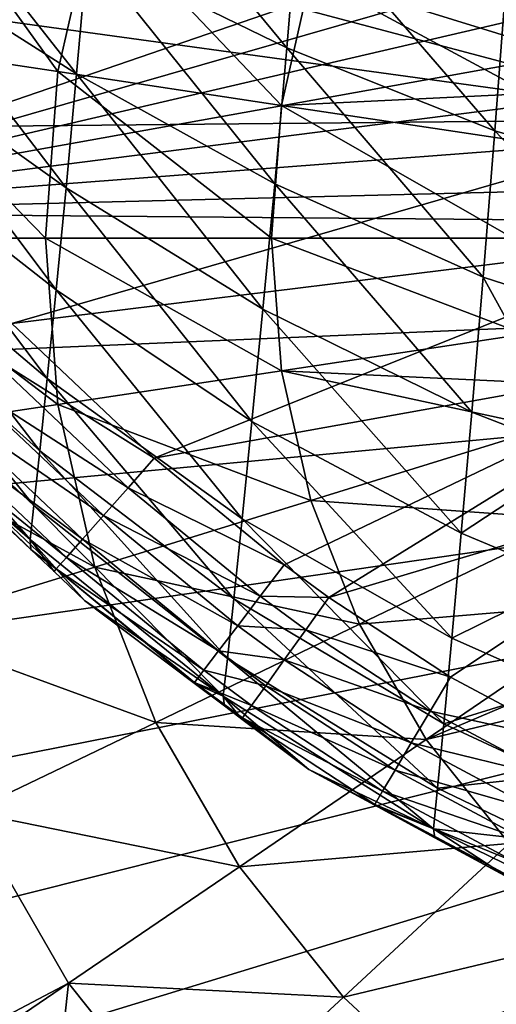
# Model space of a CAD drawing. Units: inches. Extents: x -123 to 123, y -77 to 39.
# Drawn here: x 49 to 60, y -60 to -37 of the extents above; entities that cross this region are included whole.
import ezdxf

# ---------------------------------------------------------------- set-up
doc = ezdxf.new("R2010")
doc.units = ezdxf.units.IN
doc.header["$MEASUREMENT"] = 0

msp = doc.modelspace()

# ---------------------------------------------------------------- linework, layer by layer
for points in [[(41.31, -41.42, -28.145), (101.224, -20.843, -28.145), (103.24, -23.621, -28.145)], [(41.31, -41.42, -28.145), (41.544, -37.996, -28.145), (101.224, -20.843, -28.145)], [(101.224, -20.843, -28.145), (41.544, -37.996, -28.145), (42.125, -34.614, -28.145)], [(103.24, -23.621, -28.145), (104.964, -26.589, -28.145), (41.31, -41.42, -28.145)], [(41.31, -41.42, -28.145), (104.964, -26.589, -28.145), (106.376, -29.716, -28.145)], [(41.31, -41.42, -28.145), (106.376, -29.716, -28.145), (107.462, -32.972, -28.145)], [(64.858, -39.282, 16.355), (41.484, -36.058, 16.355), (38.095, -32.176, 16.355)], [(64.858, -39.282, 16.355), (38.095, -32.176, 16.355), (65.907, -36.75, 16.355)], [(50.702, -32.444, 68.228), (50.453, -35.433, 64.779), (55.004, -37.657, 65.487)], [(55.28, -34.365, 68.786), (50.702, -32.444, 68.228), (55.004, -37.657, 65.487)], [(107.462, -32.972, -28.145), (108.212, -36.321, -28.145), (41.31, -41.42, -28.145)], [(46.065, -32.988, 64.002), (45.873, -35.491, 60.207), (50.204, -38.251, 61.124)], [(46.065, -32.988, 64.002), (50.204, -38.251, 61.124), (50.453, -35.433, 64.779)], [(45.104, -37.494, -11.341), (49.775, -38.198, -7.548), (46.109, -33.088, -11.341)], [(46.109, -33.088, -11.341), (49.775, -38.198, -7.548), (50.623, -34.481, -7.548)], [(55.557, -36.003, -4.379), (60.912, -37.658, -1.887), (56.668, -33.172, -4.379)], [(56.668, -33.172, -4.379), (60.912, -37.658, -1.887), (61.643, -35.568, -1.887)], [(55.28, -34.365, 68.786), (55.004, -37.657, 65.487), (59.754, -39.548, 66.095)], [(59.754, -39.548, 66.095), (60.02, -35.999, 69.266), (55.28, -34.365, 68.786)], [(49.775, -38.198, -7.548), (54.881, -38.968, -4.379), (50.623, -34.481, -7.548)], [(50.623, -34.481, -7.548), (54.881, -38.968, -4.379), (55.557, -36.003, -4.379)], [(49.963, -40.852, 57.144), (45.873, -35.491, 60.207), (45.688, -37.802, 56.127)], [(49.963, -40.852, 57.144), (50.204, -38.251, 61.124), (45.873, -35.491, 60.207)], [(50.453, -35.433, 64.779), (50.204, -38.251, 61.124), (54.728, -40.761, 61.959)], [(50.453, -35.433, 64.779), (54.728, -40.761, 61.959), (55.004, -37.657, 65.487)], [(54.881, -38.968, -4.379), (60.547, -38.701, -1.887), (55.557, -36.003, -4.379)], [(55.557, -36.003, -4.379), (60.547, -38.701, -1.887), (60.912, -37.658, -1.887)], [(59.754, -39.548, 66.095), (64.702, -40.984, 66.57), (60.02, -35.999, 69.266)], [(44.512, -39.483, 16.355), (41.484, -36.058, 16.355), (64.858, -39.282, 16.355)], [(41.31, -41.42, -28.145), (108.212, -36.321, -28.145), (108.618, -39.728, -28.145)], [(44.766, -42, -11.341), (49.49, -42, -7.548), (45.104, -37.494, -11.341)], [(45.104, -37.494, -11.341), (49.49, -42, -7.548), (49.775, -38.198, -7.548)], [(45.688, -37.802, 56.127), (45.515, -39.878, 51.656), (49.736, -43.187, 52.721)], [(45.688, -37.802, 56.127), (49.736, -43.187, 52.721), (49.963, -40.852, 57.144)], [(55.004, -37.657, 65.487), (54.728, -40.761, 61.959), (59.489, -42.893, 62.675)], [(59.754, -39.548, 66.095), (55.004, -37.657, 65.487), (59.489, -42.893, 62.675)], [(49.49, -42, -7.548), (54.654, -42, -4.379), (49.775, -38.198, -7.548)], [(49.775, -38.198, -7.548), (54.654, -42, -4.379), (54.881, -38.968, -4.379)], [(54.46, -43.625, 58.071), (50.204, -38.251, 61.124), (49.963, -40.852, 57.144)], [(54.46, -43.625, 58.071), (54.728, -40.761, 61.959), (50.204, -38.251, 61.124)], [(54.881, -38.968, -4.379), (60.423, -39.8, -1.887), (60.547, -38.701, -1.887)], [(54.881, -38.968, -4.379), (54.654, -42, -4.379), (60.175, -42, -1.887)], [(60.175, -42, -1.887), (60.423, -39.8, -1.887), (54.881, -38.968, -4.379)], [(64.858, -39.282, 16.355), (48.726, -43.957, 16.355), (44.512, -39.483, 16.355)], [(64.5, -42, 16.355), (48.726, -43.957, 16.355), (64.858, -39.282, 16.355)], [(59.754, -39.548, 66.095), (59.489, -42.893, 62.675), (64.487, -44.51, 63.233)], [(64.487, -44.51, 63.233), (64.702, -40.984, 66.57), (59.754, -39.548, 66.095)], [(41.31, -41.42, -28.145), (108.618, -39.728, -28.145), (108.695, -42, -28.145)], [(49.534, -45.209, 47.736), (45.515, -39.878, 51.656), (45.359, -41.675, 46.691)], [(49.534, -45.209, 47.736), (49.736, -43.187, 52.721), (45.515, -39.878, 51.656)], [(49.963, -40.852, 57.144), (49.736, -43.187, 52.721), (54.209, -46.195, 53.692)], [(49.963, -40.852, 57.144), (54.209, -46.195, 53.692), (54.46, -43.625, 58.071)], [(59.231, -45.978, 58.866), (54.728, -40.761, 61.959), (54.46, -43.625, 58.071)], [(59.231, -45.978, 58.866), (59.489, -42.893, 62.675), (54.728, -40.761, 61.959)], [(41.426, -44.85, -28.145), (41.31, -41.42, -28.145), (108.695, -42, -28.145)], [(49.362, -46.866, 42.072), (45.359, -41.675, 46.691), (45.227, -43.15, 41.13)], [(49.534, -45.209, 47.736), (45.359, -41.675, 46.691), (49.362, -46.866, 42.072)], [(108.695, -42, -28.145), (41.89, -48.25, -28.145), (41.426, -44.85, -28.145)], [(108.695, -42, -28.145), (42.698, -51.585, -28.145), (41.89, -48.25, -28.145)], [(43.84, -54.821, -28.145), (42.698, -51.585, -28.145), (108.695, -42, -28.145)], [(108.695, -42, -28.145), (45.306, -57.925, -28.145), (43.84, -54.821, -28.145)], [(44.766, -42, -11.341), (45.104, -46.506, -11.341), (49.775, -45.802, -7.548)], [(44.766, -42, -11.341), (49.775, -45.802, -7.548), (49.49, -42, -7.548)], [(108.695, -42, -28.145), (47.08, -60.863, -28.145), (45.306, -57.925, -28.145)], [(49.144, -63.605, -28.145), (47.08, -60.863, -28.145), (108.695, -42, -28.145)], [(64.5, -42, 16.355), (51.977, -47.028, 16.355), (48.726, -43.957, 16.355)], [(108.695, -42, -28.145), (51.475, -66.123, -28.145), (49.144, -63.605, -28.145)], [(49.49, -42, -7.548), (49.775, -45.802, -7.548), (54.881, -45.032, -4.379)], [(49.49, -42, -7.548), (54.881, -45.032, -4.379), (54.654, -42, -4.379)], [(108.695, -42, -28.145), (54.051, -68.391, -28.145), (51.475, -66.123, -28.145)], [(64.858, -44.718, 16.355), (51.977, -47.028, 16.355), (64.5, -42, 16.355)], [(56.844, -70.385, -28.145), (54.051, -68.391, -28.145), (108.695, -42, -28.145)], [(54.654, -42, -4.379), (54.881, -45.032, -4.379), (60.423, -44.2, -1.887)], [(54.654, -42, -4.379), (60.423, -44.2, -1.887), (60.175, -42, -1.887)], [(108.695, -42, -28.145), (59.826, -72.084, -28.145), (56.844, -70.385, -28.145)], [(61.722, -46.95, 59.199), (59.489, -42.893, 62.675), (59.231, -45.978, 58.866)], [(61.722, -46.95, 59.199), (64.487, -44.51, 63.233), (59.489, -42.893, 62.675)], [(49.23, -48.11, 35.614), (45.227, -43.15, 41.13), (45.126, -44.256, 34.87)], [(49.362, -46.866, 42.072), (45.227, -43.15, 41.13), (49.23, -48.11, 35.614)], [(53.984, -48.42, 48.689), (49.736, -43.187, 52.721), (49.534, -45.209, 47.736)], [(53.984, -48.42, 48.689), (54.209, -46.195, 53.692), (49.736, -43.187, 52.721)], [(54.46, -43.625, 58.071), (54.209, -46.195, 53.692), (58.989, -48.747, 54.523)], [(54.46, -43.625, 58.071), (58.989, -48.747, 54.523), (59.231, -45.978, 58.866)], [(48.085, -44.597, 16.474), (48.726, -43.957, 16.355), (51.977, -47.028, 16.355)], [(45.126, -44.256, 34.87), (45.06, -44.952, 27.812), (49.144, -48.892, 28.246)], [(49.23, -48.11, 35.614), (45.126, -44.256, 34.87), (49.144, -48.892, 28.246)], [(60.547, -45.299, -1.887), (60.423, -44.2, -1.887), (54.881, -45.032, -4.379)], [(47.487, -45.193, 16.824), (48.085, -44.597, 16.474), (51.378, -47.707, 16.474)], [(48.085, -44.597, 16.474), (51.977, -47.028, 16.355), (51.378, -47.707, 16.474)], [(64.858, -44.718, 16.355), (54.944, -49.466, 16.355), (51.977, -47.028, 16.355)], [(64.858, -44.718, 16.355), (55.963, -50.218, 16.355), (54.944, -49.466, 16.355)], [(65.907, -47.25, 16.355), (55.963, -50.218, 16.355), (64.858, -44.718, 16.355)], [(49.144, -48.892, 28.246), (45.06, -44.952, 27.812), (46.277, -46.399, 19.855)], [(46.974, -45.705, 17.38), (47.487, -45.193, 16.824), (50.819, -48.34, 16.824)], [(47.487, -45.193, 16.824), (51.378, -47.707, 16.474), (50.819, -48.34, 16.824)], [(53.794, -50.243, 42.932), (49.534, -45.209, 47.736), (49.362, -46.866, 42.072)], [(53.984, -48.42, 48.689), (49.534, -45.209, 47.736), (53.794, -50.243, 42.932)], [(49.775, -45.802, -7.548), (55.557, -47.997, -4.379), (54.881, -45.032, -4.379)], [(54.881, -45.032, -4.379), (55.557, -47.997, -4.379), (60.912, -46.342, -1.887)], [(54.881, -45.032, -4.379), (60.912, -46.342, -1.887), (60.547, -45.299, -1.887)], [(45.104, -46.506, -11.341), (50.623, -49.519, -7.548), (49.775, -45.802, -7.548)], [(46.58, -46.098, 18.105), (46.974, -45.705, 17.38), (50.339, -48.883, 17.38)], [(46.974, -45.705, 17.38), (50.819, -48.34, 16.824), (50.339, -48.883, 17.38)], [(49.775, -45.802, -7.548), (50.623, -49.519, -7.548), (55.557, -47.997, -4.379)], [(46.333, -46.345, 18.949), (46.58, -46.098, 18.105), (49.971, -49.3, 18.105)], [(46.58, -46.098, 18.105), (50.339, -48.883, 17.38), (49.971, -49.3, 18.105)], [(59.231, -45.978, 58.866), (58.989, -48.747, 54.523), (61.722, -46.95, 59.199)], [(46.333, -46.345, 18.949), (49.156, -49.119, 19.855), (46.277, -46.399, 19.855)], [(49.74, -49.562, 18.949), (49.156, -49.119, 19.855), (46.333, -46.345, 18.949)], [(46.333, -46.345, 18.949), (49.971, -49.3, 18.105), (49.74, -49.562, 18.949)], [(58.773, -51.142, 49.504), (54.209, -46.195, 53.692), (53.984, -48.42, 48.689)], [(58.773, -51.142, 49.504), (58.989, -48.747, 54.523), (54.209, -46.195, 53.692)], [(55.557, -47.997, -4.379), (61.643, -48.432, -1.887), (60.912, -46.342, -1.887)], [(45.104, -46.506, -11.341), (46.109, -50.912, -11.341), (50.623, -49.519, -7.548)], [(49.144, -48.892, 28.246), (46.277, -46.399, 19.855), (49.156, -49.119, 19.855)], [(53.647, -51.612, 36.293), (49.362, -46.866, 42.072), (49.23, -48.11, 35.614)], [(53.794, -50.243, 42.932), (49.362, -46.866, 42.072), (53.647, -51.612, 36.293)], [(51.378, -47.707, 16.474), (51.977, -47.028, 16.355), (54.944, -49.466, 16.355)], [(61.498, -49.799, 54.871), (61.722, -46.95, 59.199), (58.989, -48.747, 54.523)], [(65.907, -47.25, 16.355), (58.741, -52.037, 16.355), (55.963, -50.218, 16.355)], [(65.907, -47.25, 16.355), (61.527, -53.524, 16.355), (58.741, -52.037, 16.355)], [(50.819, -48.34, 16.824), (51.378, -47.707, 16.474), (54.396, -50.188, 16.474)], [(51.378, -47.707, 16.474), (54.944, -49.466, 16.355), (54.396, -50.188, 16.474)], [(53.552, -52.471, 28.643), (49.23, -48.11, 35.614), (49.144, -48.892, 28.246)], [(53.647, -51.612, 36.293), (49.23, -48.11, 35.614), (53.552, -52.471, 28.643)], [(50.623, -49.519, -7.548), (56.668, -50.828, -4.379), (55.557, -47.997, -4.379)], [(55.557, -47.997, -4.379), (56.668, -50.828, -4.379), (61.643, -48.432, -1.887)], [(50.339, -48.883, 17.38), (50.819, -48.34, 16.824), (53.885, -50.86, 16.824)], [(50.819, -48.34, 16.824), (54.396, -50.188, 16.474), (53.885, -50.86, 16.824)], [(58.59, -53.105, 43.668), (53.984, -48.42, 48.689), (53.794, -50.243, 42.932)], [(58.773, -51.142, 49.504), (53.984, -48.42, 48.689), (58.59, -53.105, 43.668)], [(56.668, -50.828, -4.379), (62.821, -50.307, -1.887), (61.643, -48.432, -1.887)], [(61.498, -49.799, 54.871), (58.989, -48.747, 54.523), (58.773, -51.142, 49.504)], [(49.144, -48.892, 28.246), (49.156, -49.119, 19.855), (49.688, -49.622, 19.855)], [(53.552, -52.471, 28.643), (49.144, -48.892, 28.246), (50.385, -50.281, 19.855)], [(50.385, -50.281, 19.855), (49.144, -48.892, 28.246), (49.688, -49.622, 19.855)], [(49.971, -49.3, 18.105), (50.339, -48.883, 17.38), (53.447, -51.437, 17.38)], [(50.339, -48.883, 17.38), (53.885, -50.86, 16.824), (53.447, -51.437, 17.38)], [(49.74, -49.562, 18.949), (49.688, -49.622, 19.855), (49.156, -49.119, 19.855)], [(49.74, -49.562, 18.949), (49.971, -49.3, 18.105), (53.111, -51.88, 18.105)], [(49.971, -49.3, 18.105), (53.447, -51.437, 17.38), (53.111, -51.88, 18.105)], [(54.396, -50.188, 16.474), (54.944, -49.466, 16.355), (55.963, -50.218, 16.355)], [(46.109, -50.912, -11.341), (52.016, -53.069, -7.548), (50.623, -49.519, -7.548)], [(50.385, -50.281, 19.855), (49.688, -49.622, 19.855), (49.74, -49.562, 18.949)], [(50.385, -50.281, 19.855), (49.74, -49.562, 18.949), (52.89, -52.17, 19.855)], [(52.89, -52.17, 19.855), (49.74, -49.562, 18.949), (52.899, -52.159, 18.949)], [(49.74, -49.562, 18.949), (53.111, -51.88, 18.105), (52.899, -52.159, 18.949)], [(50.623, -49.519, -7.548), (52.016, -53.069, -7.548), (56.668, -50.828, -4.379)], [(61.498, -49.799, 54.871), (58.773, -51.142, 49.504), (61.298, -52.263, 49.845)], [(50.385, -50.281, 19.855), (52.89, -52.17, 19.855), (53.552, -52.471, 28.643)], [(58.449, -54.577, 36.874), (53.794, -50.243, 42.932), (53.647, -51.612, 36.293)], [(58.59, -53.105, 43.668), (53.794, -50.243, 42.932), (58.449, -54.577, 36.874)], [(53.885, -50.86, 16.824), (54.396, -50.188, 16.474), (55.436, -50.955, 16.474)], [(54.396, -50.188, 16.474), (55.963, -50.218, 16.355), (55.436, -50.955, 16.474)], [(55.436, -50.955, 16.474), (55.963, -50.218, 16.355), (58.741, -52.037, 16.355)], [(56.668, -50.828, -4.379), (58.189, -53.462, -4.379), (62.821, -50.307, -1.887)], [(58.189, -53.462, -4.379), (63.41, -51.243, -1.887), (62.821, -50.307, -1.887)], [(52.016, -53.069, -7.548), (58.189, -53.462, -4.379), (56.668, -50.828, -4.379)], [(46.109, -50.912, -11.341), (47.76, -55.118, -11.341), (52.016, -53.069, -7.548)], [(53.447, -51.437, 17.38), (53.885, -50.86, 16.824), (54.945, -51.641, 16.824)], [(53.885, -50.86, 16.824), (55.436, -50.955, 16.474), (54.945, -51.641, 16.824)], [(54.945, -51.641, 16.824), (55.436, -50.955, 16.474), (58.278, -52.815, 16.474)], [(55.436, -50.955, 16.474), (58.741, -52.037, 16.355), (58.278, -52.815, 16.474)], [(58.189, -53.462, -4.379), (64.191, -52.025, -1.887), (63.41, -51.243, -1.887)], [(61.298, -52.263, 49.845), (58.773, -51.142, 49.504), (58.59, -53.105, 43.668)], [(53.111, -51.88, 18.105), (53.447, -51.437, 17.38), (54.523, -52.231, 17.38)], [(53.447, -51.437, 17.38), (54.945, -51.641, 16.824), (54.523, -52.231, 17.38)], [(58.358, -55.503, 28.983), (53.647, -51.612, 36.293), (53.552, -52.471, 28.643)], [(58.449, -54.577, 36.874), (53.647, -51.612, 36.293), (58.358, -55.503, 28.983)], [(54.523, -52.231, 17.38), (54.945, -51.641, 16.824), (57.847, -53.541, 16.824)], [(54.945, -51.641, 16.824), (58.278, -52.815, 16.474), (57.847, -53.541, 16.824)], [(52.899, -52.159, 18.949), (53.111, -51.88, 18.105), (54.199, -52.683, 18.105)], [(53.111, -51.88, 18.105), (54.523, -52.231, 17.38), (54.199, -52.683, 18.105)], [(52.89, -52.17, 19.855), (52.899, -52.159, 18.949), (53.579, -52.69, 19.855)], [(53.552, -52.471, 28.643), (52.89, -52.17, 19.855), (53.579, -52.69, 19.855)], [(53.579, -52.69, 19.855), (52.899, -52.159, 18.949), (53.996, -52.968, 18.949)], [(52.899, -52.159, 18.949), (54.199, -52.683, 18.105), (53.996, -52.968, 18.949)], [(60.085, -55.839, -4.379), (64.191, -52.025, -1.887), (58.189, -53.462, -4.379)], [(58.278, -52.815, 16.474), (58.741, -52.037, 16.355), (61.527, -53.524, 16.355)], [(54.199, -52.683, 18.105), (54.523, -52.231, 17.38), (57.477, -54.164, 17.38)], [(54.523, -52.231, 17.38), (57.847, -53.541, 16.824), (57.477, -54.164, 17.38)], [(61.298, -52.263, 49.845), (58.59, -53.105, 43.668), (61.129, -54.282, 43.976)], [(53.552, -52.471, 28.643), (53.579, -52.69, 19.855), (53.981, -52.993, 19.855)], [(58.358, -55.503, 28.983), (53.552, -52.471, 28.643), (55.51, -54.147, 19.855)], [(55.51, -54.147, 19.855), (53.552, -52.471, 28.643), (53.981, -52.993, 19.855)], [(53.579, -52.69, 19.855), (53.996, -52.968, 18.949), (53.981, -52.993, 19.855)], [(53.996, -52.968, 18.949), (54.199, -52.683, 18.105), (57.193, -54.643, 18.105)], [(54.199, -52.683, 18.105), (57.477, -54.164, 17.38), (57.193, -54.643, 18.105)], [(57.847, -53.541, 16.824), (58.278, -52.815, 16.474), (61.139, -54.343, 16.474)], [(58.278, -52.815, 16.474), (61.527, -53.524, 16.355), (61.139, -54.343, 16.474)], [(47.76, -55.118, -11.341), (53.922, -56.37, -7.548), (52.016, -53.069, -7.548)], [(52.016, -53.069, -7.548), (53.922, -56.37, -7.548), (58.189, -53.462, -4.379)], [(53.981, -52.993, 19.855), (53.996, -52.968, 18.949), (55.51, -54.147, 19.855)], [(55.51, -54.147, 19.855), (53.996, -52.968, 18.949), (57.014, -54.943, 18.949)], [(53.996, -52.968, 18.949), (57.193, -54.643, 18.105), (57.014, -54.943, 18.949)], [(61.129, -54.282, 43.976), (58.59, -53.105, 43.668), (58.449, -54.577, 36.874)], [(53.922, -56.37, -7.548), (60.085, -55.839, -4.379), (58.189, -53.462, -4.379)], [(57.477, -54.164, 17.38), (57.847, -53.541, 16.824), (60.777, -55.105, 16.824)], [(57.847, -53.541, 16.824), (61.139, -54.343, 16.474), (60.777, -55.105, 16.824)], [(55.51, -54.147, 19.855), (57.014, -54.943, 18.949), (57.002, -54.956, 19.855)], [(55.51, -54.147, 19.855), (57.002, -54.956, 19.855), (58.358, -55.503, 28.983)], [(57.193, -54.643, 18.105), (57.477, -54.164, 17.38), (60.466, -55.76, 17.38)], [(57.477, -54.164, 17.38), (60.777, -55.105, 16.824), (60.466, -55.76, 17.38)], [(61.129, -54.282, 43.976), (58.449, -54.577, 36.874), (60.998, -55.797, 37.117)], [(57.014, -54.943, 18.949), (57.193, -54.643, 18.105), (60.228, -56.263, 18.105)], [(57.193, -54.643, 18.105), (60.466, -55.76, 17.38), (60.228, -56.263, 18.105)], [(60.998, -55.797, 37.117), (58.449, -54.577, 36.874), (58.358, -55.503, 28.983)], [(46.303, -60.988, -15.699), (50.02, -59.031, -11.341), (47.76, -55.118, -11.341)], [(47.76, -55.118, -11.341), (50.02, -59.031, -11.341), (53.922, -56.37, -7.548)], [(57.014, -54.943, 18.949), (58.388, -55.708, 19.855), (57.002, -54.956, 19.855)], [(58.358, -55.503, 28.983), (57.002, -54.956, 19.855), (58.388, -55.708, 19.855)], [(60.078, -56.579, 18.949), (60.064, -56.617, 19.855), (57.014, -54.943, 18.949)], [(57.014, -54.943, 18.949), (60.064, -56.617, 19.855), (58.388, -55.708, 19.855)], [(57.014, -54.943, 18.949), (60.228, -56.263, 18.105), (60.078, -56.579, 18.949)], [(58.358, -55.503, 28.983), (58.388, -55.708, 19.855), (60.064, -56.617, 19.855)], [(60.998, -55.797, 37.117), (58.358, -55.503, 28.983), (60.914, -56.749, 29.125)], [(60.914, -56.749, 29.125), (58.358, -55.503, 28.983), (60.064, -56.617, 19.855)], [(56.3, -59.351, -7.548), (60.085, -55.839, -4.379), (53.922, -56.37, -7.548)], [(56.3, -59.351, -7.548), (62.314, -57.908, -4.379), (60.085, -55.839, -4.379)], [(50.02, -59.031, -11.341), (56.3, -59.351, -7.548), (53.922, -56.37, -7.548)], [(59.095, -61.945, -7.548), (62.314, -57.908, -4.379), (56.3, -59.351, -7.548)], [(59.095, -61.945, -7.548), (64.827, -59.621, -4.379), (62.314, -57.908, -4.379)], [(46.303, -60.988, -15.699), (46.543, -61.402, -15.699), (50.02, -59.031, -11.341)], [(50.02, -59.031, -11.341), (46.543, -61.402, -15.699), (49.379, -64.959, -15.699)], [(50.02, -59.031, -11.341), (49.379, -64.959, -15.699), (52.837, -62.564, -11.341)], [(52.837, -62.564, -11.341), (56.3, -59.351, -7.548), (50.02, -59.031, -11.341)], [(52.837, -62.564, -11.341), (59.095, -61.945, -7.548), (56.3, -59.351, -7.548)]]:
    msp.add_3dface(points)

doc.saveas('drawing.dxf')
